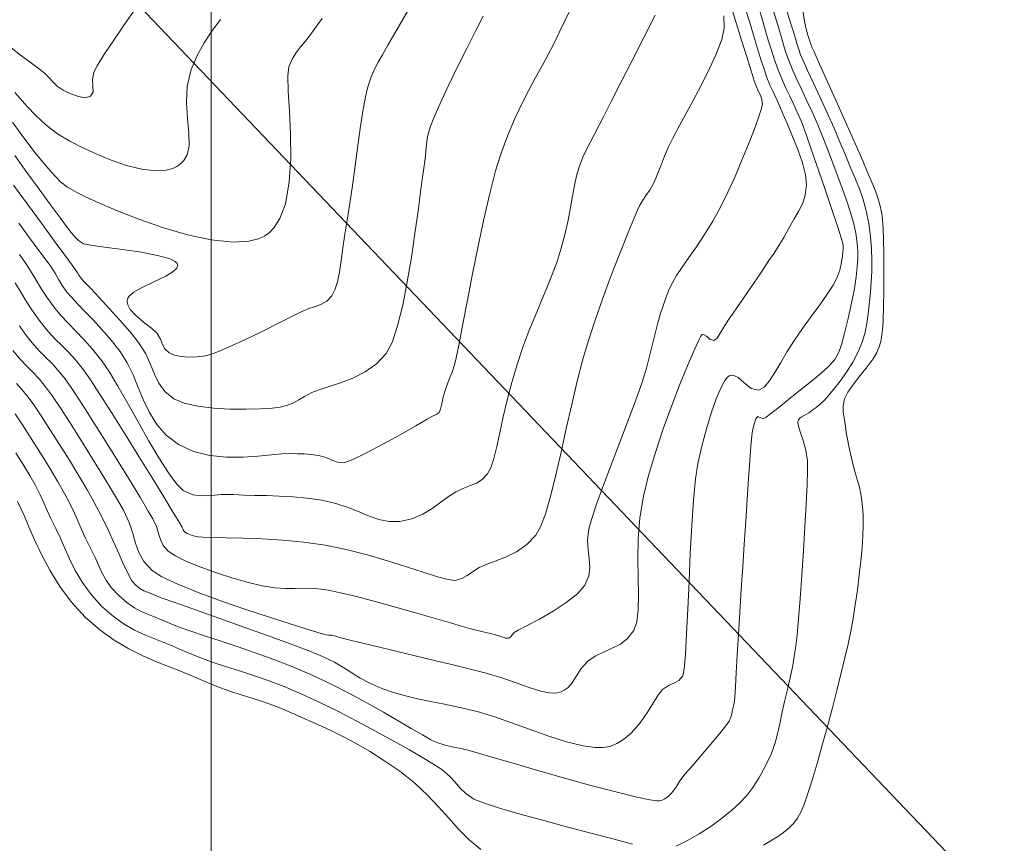
# Model space of a CAD drawing. Units: metres. Extents: x 483150 to 491300, y 4610100 to 4613096.
# Drawn here: x 487789 to 487844, y 4611123 to 4611169 of the extents above; entities that cross this region are included whole.
import ezdxf

# ---------------------------------------------------------------- set-up
doc = ezdxf.new("R2010")
doc.units = ezdxf.units.M
doc.header["$MEASUREMENT"] = 0
for name, color, linetype, lineweight, true_color in [('0_Pen_No__38', 7, 'Continuous', 13, 0xe90000), ('New_  TOPO-CONT-MJR_Pen_No__160', 7, 'Continuous', 5, 0xb4a35c), ('New_  TOPO-CONT-MNR_Pen_No__180', 7, 'Continuous', 5, 0xd6cda7), ('New_  TOPO-GRID_Pen_No__106', 171, 'Continuous', 5, 0xaaaaff)]:
    doc.layers.add(name, color=color, linetype=linetype, lineweight=lineweight, true_color=true_color)

msp = doc.modelspace()

# ---------------------------------------------------------------- linework, layer by layer
at = {"layer": '0_Pen_No__38', "color": 1, "linetype": 'Continuous', "lineweight": 13, "true_color": 0xe90000, "flags": 128}
msp.add_lwpolyline([(487675.636, 4611296.055), (487880.317, 4611081.638)], dxfattribs=at)
at = {"layer": 'New_  TOPO-CONT-MJR_Pen_No__160', "color": 33, "linetype": 'Continuous', "lineweight": 5, "true_color": 0xb4a35c, "flags": 128}
for points in [[(487789.197, 4611148.999), (487789.501, 4611148.677), (487789.851, 4611148.248), (487790.155, 4611147.819), (487790.569, 4611147.203), (487791.058, 4611146.451), (487791.591, 4611145.614), (487792.134, 4611144.743), (487792.655, 4611143.889), (487793.121, 4611143.103), (487793.5, 4611142.437), (487793.912, 4611141.651), (487794.283, 4611140.889), (487794.607, 4611140.185), (487794.878, 4611139.576), (487795.09, 4611139.098), (487795.24, 4611138.785), (487795.378, 4611138.499), (487795.481, 4611138.268), (487795.606, 4611138.056), (487795.806, 4611137.829), (487796.046, 4611137.633), (487796.274, 4611137.506), (487796.527, 4611137.401), (487796.84, 4611137.271), (487797.236, 4611137.12), (487798.037, 4611136.833), (487799.138, 4611136.444), (487800.435, 4611135.986), (487801.823, 4611135.494), (487803.196, 4611135.002), (487804.451, 4611134.544), (487805.482, 4611134.153), (487806.185, 4611133.865), (487806.847, 4611133.539), (487807.369, 4611133.234), (487807.821, 4611132.944), (487808.276, 4611132.66), (487808.804, 4611132.378), (487809.477, 4611132.088), (487810.131, 4611131.862), (487810.788, 4611131.678), (487811.466, 4611131.519), (487812.184, 4611131.369), (487812.96, 4611131.211), (487813.814, 4611131.026), (487814.763, 4611130.8), (487815.688, 4611130.528), (487816.683, 4611130.184), (487817.713, 4611129.808), (487818.741, 4611129.44), (487819.734, 4611129.122), (487820.655, 4611128.894), (487821.317, 4611128.803), (487821.758, 4611128.803), (487822.021, 4611128.839), (487822.142, 4611128.87), (487822.276, 4611128.914), (487822.532, 4611129.026), (487822.893, 4611129.251), (487823.33, 4611129.63), (487823.81, 4611130.185), (487824.219, 4611130.769), (487824.561, 4611131.315), (487824.841, 4611131.758), (487825.063, 4611132.031), (487825.393, 4611132.247), (487825.695, 4611132.378), (487825.962, 4611132.524), (487826.189, 4611132.784), (487826.265, 4611133.167), (487826.334, 4611133.974), (487826.399, 4611135.113), (487826.463, 4611136.491), (487826.53, 4611138.014), (487826.603, 4611139.59), (487826.685, 4611141.127), (487826.78, 4611142.531), (487826.892, 4611143.709), (487827.024, 4611144.569), (487827.246, 4611145.532), (487827.497, 4611146.479), (487827.766, 4611147.366), (487828.042, 4611148.149), (487828.314, 4611148.787), (487828.52, 4611149.162), (487828.665, 4611149.351), (487828.756, 4611149.427), (487828.799, 4611149.449), (487828.873, 4611149.469), (487829.024, 4611149.455), (487829.254, 4611149.332), (487829.569, 4611149.061), (487829.98, 4611148.728), (487830.411, 4611148.635), (487830.702, 4611148.805), (487830.992, 4611149.144), (487831.294, 4611149.612), (487831.618, 4611150.171), (487831.977, 4611150.783), (487832.382, 4611151.408), (487832.838, 4611152.051), (487833.317, 4611152.715), (487833.783, 4611153.364), (487834.199, 4611153.96), (487834.529, 4611154.465), (487834.734, 4611154.843), (487834.895, 4611155.298), (487834.992, 4611155.726), (487835.044, 4611156.08), (487835.069, 4611156.314), (487835.085, 4611156.485), (487835.086, 4611156.622), (487835.064, 4611156.791), (487834.978, 4611157.083), (487834.766, 4611157.736), (487834.465, 4611158.647), (487834.106, 4611159.713), (487833.725, 4611160.831), (487833.355, 4611161.899), (487833.031, 4611162.814), (487832.785, 4611163.472), (487832.542, 4611164.056), (487832.327, 4611164.523), (487832.125, 4611164.933), (487831.924, 4611165.343), (487831.713, 4611165.811), (487831.478, 4611166.398), (487831.257, 4611167.008), (487831.082, 4611167.544), (487830.931, 4611168.05), (487830.781, 4611168.573), (487830.612, 4611169.16), (487830.399, 4611169.857)], [(487788.978, 4611163.506), (487789.395, 4611162.915), (487789.82, 4611162.331), (487790.228, 4611161.798), (487790.592, 4611161.364), (487790.996, 4611160.897), (487791.325, 4611160.517), (487791.646, 4611160.193), (487792.029, 4611159.896), (487792.543, 4611159.596), (487793.021, 4611159.362), (487793.809, 4611159.002), (487794.839, 4611158.564), (487796.042, 4611158.095), (487797.35, 4611157.642), (487798.696, 4611157.252), (487800.012, 4611156.972), (487801.23, 4611156.85), (487802.088, 4611156.897), (487802.641, 4611157.033), (487802.958, 4611157.177), (487803.099, 4611157.266), (487803.244, 4611157.379), (487803.504, 4611157.65), (487803.821, 4611158.152), (487804.124, 4611158.975), (487804.343, 4611160.18), (487804.423, 4611161.498), (487804.411, 4611162.837), (487804.35, 4611164.105), (487804.285, 4611165.211), (487804.259, 4611166.064), (487804.318, 4611166.571), (487804.527, 4611167.036), (487804.748, 4611167.385), (487804.991, 4611167.689), (487805.265, 4611168.017), (487805.581, 4611168.441), (487805.848, 4611168.823), (487806.161, 4611169.259)], [(487789.372, 4611156.151), (487789.715, 4611155.664), (487790.078, 4611155.106), (487790.349, 4611154.651), (487790.593, 4611154.233), (487790.876, 4611153.788), (487791.264, 4611153.25), (487791.655, 4611152.776), (487792.061, 4611152.342), (487792.489, 4611151.91), (487792.941, 4611151.445), (487793.422, 4611150.909), (487793.937, 4611150.267), (487794.342, 4611149.666), (487794.829, 4611148.853), (487795.373, 4611147.898), (487795.95, 4611146.87), (487796.535, 4611145.839), (487797.103, 4611144.873), (487797.629, 4611144.043), (487798.09, 4611143.417), (487798.459, 4611143.066), (487798.993, 4611142.831), (487799.491, 4611142.766), (487800.001, 4611142.795), (487800.568, 4611142.846), (487801.241, 4611142.844), (487801.799, 4611142.815), (487802.413, 4611142.798), (487803.077, 4611142.782), (487803.787, 4611142.758), (487804.539, 4611142.713), (487805.327, 4611142.639), (487806.149, 4611142.523), (487806.926, 4611142.348), (487807.605, 4611142.122), (487808.213, 4611141.877), (487808.775, 4611141.645), (487809.321, 4611141.459), (487809.877, 4611141.352), (487810.47, 4611141.354), (487811.15, 4611141.502), (487811.748, 4611141.755), (487812.278, 4611142.074), (487812.754, 4611142.415), (487813.187, 4611142.736), (487813.591, 4611142.996), (487814.027, 4611143.201), (487814.404, 4611143.343), (487814.738, 4611143.482), (487815.047, 4611143.677), (487815.349, 4611143.991), (487815.529, 4611144.33), (487815.697, 4611144.842), (487815.862, 4611145.499), (487816.033, 4611146.275), (487816.221, 4611147.145), (487816.436, 4611148.083), (487816.686, 4611149.062), (487816.982, 4611150.056), (487817.311, 4611151.014), (487817.647, 4611151.907), (487817.984, 4611152.746), (487818.315, 4611153.542), (487818.634, 4611154.305), (487818.932, 4611155.047), (487819.204, 4611155.777), (487819.441, 4611156.506), (487819.66, 4611157.315), (487819.827, 4611158.065), (487819.957, 4611158.76), (487820.067, 4611159.4), (487820.172, 4611159.987), (487820.286, 4611160.522), (487820.427, 4611161.006), (487820.637, 4611161.561), (487820.835, 4611161.99), (487821.04, 4611162.375), (487821.271, 4611162.793), (487821.546, 4611163.324), (487821.797, 4611163.823), (487822.214, 4611164.647), (487822.752, 4611165.709), (487823.367, 4611166.921), (487824.015, 4611168.195), (487824.651, 4611169.443)]]:
    msp.add_lwpolyline(points, dxfattribs=at)
at = {"layer": 'New_  TOPO-CONT-MNR_Pen_No__180', "color": 9, "linetype": 'Continuous', "lineweight": 5, "true_color": 0xd6cda7, "flags": 128}
for points in [[(487788.81, 4611167.693), (487789.414, 4611167.221), (487789.954, 4611166.823), (487790.399, 4611166.5), (487790.717, 4611166.253), (487791.013, 4611165.963), (487791.23, 4611165.715), (487791.459, 4611165.492), (487791.792, 4611165.278), (487792.216, 4611165.072), (487792.635, 4611164.916), (487793.011, 4611164.857), (487793.311, 4611164.943), (487793.449, 4611165.173), (487793.445, 4611165.495), (487793.418, 4611165.875), (487793.486, 4611166.281), (487793.674, 4611166.631), (487794.049, 4611167.226), (487794.564, 4611168.001), (487795.17, 4611168.89), (487795.819, 4611169.828)], [(487789.004, 4611150.837), (487789.415, 4611150.337), (487789.771, 4611149.962), (487790.109, 4611149.629), (487790.464, 4611149.254), (487790.872, 4611148.752), (487791.189, 4611148.306), (487791.62, 4611147.663), (487792.133, 4611146.873), (487792.696, 4611145.989), (487793.277, 4611145.062), (487793.843, 4611144.145), (487794.363, 4611143.288), (487794.804, 4611142.545), (487795.134, 4611141.967), (487795.448, 4611141.292), (487795.648, 4611140.69), (487795.804, 4611140.143), (487795.988, 4611139.63), (487796.272, 4611139.131), (487796.725, 4611138.628), (487797.265, 4611138.279), (487798.148, 4611137.866), (487799.282, 4611137.41), (487800.573, 4611136.937), (487801.927, 4611136.47), (487803.251, 4611136.033), (487804.452, 4611135.65), (487805.436, 4611135.345), (487806.11, 4611135.141), (487806.38, 4611135.062), (487806.535, 4611135.05), (487806.69, 4611135.042), (487806.853, 4611135.003), (487807.077, 4611134.938), (487807.351, 4611134.863), (487807.64, 4611134.792), (487808.261, 4611134.642), (487809.135, 4611134.43), (487810.182, 4611134.177), (487811.324, 4611133.9), (487812.483, 4611133.619), (487813.581, 4611133.351), (487814.537, 4611133.116), (487815.275, 4611132.932), (487816.142, 4611132.678), (487816.937, 4611132.398), (487817.657, 4611132.136), (487818.298, 4611131.932), (487818.752, 4611131.84), (487819.058, 4611131.827), (487819.245, 4611131.849), (487819.333, 4611131.871), (487819.433, 4611131.904), (487819.608, 4611131.985), (487819.822, 4611132.139), (487820.044, 4611132.397), (487820.28, 4611132.777), (487820.551, 4611133.193), (487820.939, 4611133.61), (487821.36, 4611133.897), (487821.812, 4611134.116), (487822.273, 4611134.316), (487822.718, 4611134.546), (487823.124, 4611134.858), (487823.468, 4611135.3), (487823.638, 4611135.789), (487823.711, 4611136.455), (487823.723, 4611137.272), (487823.704, 4611138.215), (487823.689, 4611139.259), (487823.711, 4611140.38), (487823.802, 4611141.553), (487823.996, 4611142.752), (487824.282, 4611143.904), (487824.661, 4611145.171), (487825.101, 4611146.488), (487825.572, 4611147.788), (487826.04, 4611149.006), (487826.475, 4611150.074), (487826.844, 4611150.927), (487827.071, 4611151.409), (487827.19, 4611151.632), (487827.241, 4611151.707), (487827.258, 4611151.72), (487827.298, 4611151.729), (487827.38, 4611151.711), (487827.505, 4611151.621), (487827.68, 4611151.467), (487827.911, 4611151.391), (487828.087, 4611151.521), (487828.268, 4611151.786), (487828.469, 4611152.134), (487828.708, 4611152.513), (487828.943, 4611152.849), (487829.226, 4611153.255), (487829.554, 4611153.729), (487829.921, 4611154.269), (487830.325, 4611154.873), (487830.659, 4611155.37), (487830.965, 4611155.817), (487831.251, 4611156.238), (487831.523, 4611156.657), (487831.788, 4611157.099), (487832.054, 4611157.587), (487832.361, 4611158.135), (487832.628, 4611158.581), (487832.841, 4611158.998), (487832.986, 4611159.458), (487833.051, 4611160.035), (487832.994, 4611160.583), (487832.821, 4611161.249), (487832.571, 4611161.976), (487832.283, 4611162.708), (487831.994, 4611163.389), (487831.744, 4611163.963), (487831.57, 4611164.374), (487831.377, 4611164.827), (487831.209, 4611165.174), (487831.042, 4611165.521), (487830.854, 4611165.976), (487830.715, 4611166.377), (487830.537, 4611166.927), (487830.333, 4611167.588), (487830.11, 4611168.319), (487829.879, 4611169.08), (487829.651, 4611169.832)], [(487789.363, 4611152.194), (487789.758, 4611151.641), (487790.155, 4611151.152), (487790.503, 4611150.773), (487790.828, 4611150.451), (487791.152, 4611150.127), (487791.499, 4611149.748), (487791.894, 4611149.257), (487792.272, 4611148.718), (487792.804, 4611147.911), (487793.442, 4611146.914), (487794.137, 4611145.81), (487794.841, 4611144.679), (487795.504, 4611143.601), (487796.079, 4611142.657), (487796.517, 4611141.929), (487796.768, 4611141.496), (487796.962, 4611141.065), (487797.079, 4611140.688), (487797.184, 4611140.346), (487797.344, 4611140.022), (487797.625, 4611139.697), (487798.02, 4611139.435), (487798.643, 4611139.134), (487799.427, 4611138.815), (487800.304, 4611138.5), (487801.208, 4611138.208), (487802.071, 4611137.96), (487802.827, 4611137.776), (487803.539, 4611137.66), (487804.129, 4611137.623), (487804.66, 4611137.63), (487805.192, 4611137.642), (487805.789, 4611137.623), (487806.51, 4611137.536), (487807.181, 4611137.398), (487808.074, 4611137.179), (487809.115, 4611136.903), (487810.23, 4611136.595), (487811.346, 4611136.279), (487812.389, 4611135.978), (487813.286, 4611135.718), (487813.963, 4611135.522), (487814.347, 4611135.415), (487814.794, 4611135.303), (487815.183, 4611135.21), (487815.513, 4611135.131), (487815.786, 4611135.065), (487816.088, 4611134.968), (487816.336, 4611134.883), (487816.524, 4611134.872), (487816.637, 4611134.947), (487816.711, 4611135.061), (487816.816, 4611135.188), (487817.046, 4611135.315), (487817.549, 4611135.574), (487818.226, 4611135.934), (487818.982, 4611136.368), (487819.719, 4611136.845), (487820.34, 4611137.337), (487820.747, 4611137.816), (487820.961, 4611138.328), (487821.019, 4611138.805), (487820.985, 4611139.276), (487820.923, 4611139.769), (487820.896, 4611140.313), (487820.968, 4611140.936), (487821.128, 4611141.515), (487821.397, 4611142.315), (487821.747, 4611143.277), (487822.149, 4611144.339), (487822.574, 4611145.443), (487822.992, 4611146.528), (487823.377, 4611147.534), (487823.698, 4611148.401), (487823.926, 4611149.068), (487824.163, 4611149.861), (487824.36, 4611150.591), (487824.527, 4611151.256), (487824.673, 4611151.851), (487824.806, 4611152.374), (487824.937, 4611152.822), (487825.074, 4611153.25), (487825.184, 4611153.591), (487825.294, 4611153.899), (487825.433, 4611154.228), (487825.627, 4611154.631), (487825.843, 4611155.001), (487826.148, 4611155.454), (487826.521, 4611155.986), (487826.943, 4611156.592), (487827.394, 4611157.27), (487827.851, 4611158.014), (487828.297, 4611158.82), (487828.686, 4611159.612), (487829.083, 4611160.487), (487829.471, 4611161.392), (487829.83, 4611162.275), (487830.143, 4611163.082), (487830.39, 4611163.76), (487830.554, 4611164.256), (487830.615, 4611164.516), (487830.562, 4611164.835), (487830.446, 4611165.1), (487830.356, 4611165.275), (487830.293, 4611165.415), (487830.231, 4611165.555), (487830.155, 4611165.79), (487829.981, 4611166.345), (487829.738, 4611167.128), (487829.452, 4611168.045), (487829.154, 4611169.004), (487828.872, 4611169.913)], [(487825.809, 4611123.342), (487826.438, 4611123.654), (487827.096, 4611124.022), (487827.74, 4611124.43), (487828.332, 4611124.863), (487828.904, 4611125.334), (487829.36, 4611125.75), (487829.737, 4611126.155), (487830.071, 4611126.596), (487830.4, 4611127.116), (487830.761, 4611127.763), (487831.088, 4611128.445), (487831.313, 4611129.061), (487831.469, 4611129.639), (487831.587, 4611130.208), (487831.701, 4611130.794), (487831.842, 4611131.427), (487831.991, 4611132.02), (487832.11, 4611132.503), (487832.209, 4611132.933), (487832.294, 4611133.365), (487832.376, 4611133.855), (487832.461, 4611134.458), (487832.525, 4611135.049), (487832.606, 4611135.951), (487832.696, 4611137.084), (487832.79, 4611138.367), (487832.883, 4611139.721), (487832.968, 4611141.063), (487833.038, 4611142.314), (487833.089, 4611143.393), (487833.114, 4611144.219), (487833.107, 4611144.712), (487833.012, 4611145.3), (487832.861, 4611145.849), (487832.706, 4611146.325), (487832.613, 4611146.632), (487832.578, 4611146.807), (487832.579, 4611146.895), (487832.587, 4611146.929), (487832.607, 4611146.977), (487832.659, 4611147.054), (487832.76, 4611147.137), (487832.928, 4611147.223), (487833.174, 4611147.37), (487833.37, 4611147.515), (487833.579, 4611147.666), (487833.802, 4611147.848), (487834.044, 4611148.085), (487834.264, 4611148.33), (487834.567, 4611148.686), (487834.917, 4611149.129), (487835.28, 4611149.637), (487835.624, 4611150.185), (487835.914, 4611150.751), (487836.159, 4611151.355), (487836.314, 4611151.859), (487836.409, 4611152.337), (487836.475, 4611152.868), (487836.544, 4611153.527), (487836.6, 4611154.071), (487836.647, 4611154.634), (487836.678, 4611155.221), (487836.687, 4611155.836), (487836.665, 4611156.482), (487836.607, 4611157.163), (487836.505, 4611157.883), (487836.352, 4611158.649), (487836.184, 4611159.266), (487835.992, 4611159.806), (487835.771, 4611160.338), (487835.514, 4611160.936), (487835.214, 4611161.67), (487834.929, 4611162.361), (487834.58, 4611163.16), (487834.196, 4611164.013), (487833.804, 4611164.868), (487833.433, 4611165.672), (487833.11, 4611166.37), (487832.865, 4611166.911), (487832.725, 4611167.24), (487832.601, 4611167.59), (487832.516, 4611167.868), (487832.438, 4611168.147), (487832.331, 4611168.504), (487832.189, 4611168.954), (487831.925, 4611169.792)], [(487830.665, 4611123.395), (487831.398, 4611123.837), (487831.778, 4611124.089), (487832.105, 4611124.364), (487832.344, 4611124.609), (487832.544, 4611124.886), (487832.756, 4611125.257), (487832.906, 4611125.613), (487833.112, 4611126.21), (487833.361, 4611126.996), (487833.637, 4611127.921), (487833.927, 4611128.933), (487834.217, 4611129.981), (487834.493, 4611131.013), (487834.74, 4611131.98), (487834.98, 4611132.95), (487835.184, 4611133.792), (487835.357, 4611134.549), (487835.506, 4611135.261), (487835.638, 4611135.97), (487835.759, 4611136.716), (487835.875, 4611137.541), (487835.982, 4611138.387), (487836.069, 4611139.17), (487836.134, 4611139.892), (487836.177, 4611140.554), (487836.198, 4611141.158), (487836.195, 4611141.705), (487836.169, 4611142.197), (487836.093, 4611142.779), (487835.986, 4611143.256), (487835.859, 4611143.685), (487835.727, 4611144.118), (487835.603, 4611144.611), (487835.495, 4611145.106), (487835.403, 4611145.527), (487835.324, 4611145.906), (487835.26, 4611146.27), (487835.21, 4611146.649), (487835.146, 4611147.078), (487835.09, 4611147.421), (487835.083, 4611147.755), (487835.163, 4611148.153), (487835.341, 4611148.513), (487835.652, 4611148.958), (487836.033, 4611149.445), (487836.42, 4611149.929), (487836.75, 4611150.367), (487836.96, 4611150.716), (487837.109, 4611151.092), (487837.192, 4611151.403), (487837.239, 4611151.725), (487837.282, 4611152.134), (487837.307, 4611152.544), (487837.328, 4611153.236), (487837.342, 4611154.124), (487837.348, 4611155.12), (487837.342, 4611156.136), (487837.321, 4611157.085), (487837.283, 4611157.879), (487837.226, 4611158.429), (487837.112, 4611158.985), (487836.982, 4611159.42), (487836.83, 4611159.812), (487836.647, 4611160.236), (487836.428, 4611160.769), (487836.181, 4611161.356), (487835.78, 4611162.271), (487835.281, 4611163.388), (487834.743, 4611164.583), (487834.224, 4611165.733), (487833.78, 4611166.712), (487833.469, 4611167.396), (487833.349, 4611167.661), (487833.322, 4611167.744), (487833.297, 4611167.828), (487833.239, 4611167.987), (487833.126, 4611168.32), (487833.014, 4611168.724), (487832.949, 4611169.096), (487832.836, 4611169.828)], [(487789.038, 4611160.012), (487789.816, 4611158.945), (487790.588, 4611157.891), (487791.296, 4611156.925), (487791.885, 4611156.124), (487792.298, 4611155.561), (487792.478, 4611155.313), (487792.582, 4611155.15), (487792.66, 4611155.017), (487792.77, 4611154.858), (487792.942, 4611154.668), (487793.298, 4611154.293), (487793.786, 4611153.778), (487794.351, 4611153.172), (487794.941, 4611152.522), (487795.501, 4611151.874), (487795.98, 4611151.276), (487796.378, 4611150.646), (487796.645, 4611150.058), (487796.858, 4611149.514), (487797.092, 4611149.015), (487797.427, 4611148.563), (487797.937, 4611148.16), (487798.515, 4611147.916), (487799.27, 4611147.746), (487800.135, 4611147.64), (487801.046, 4611147.587), (487801.936, 4611147.575), (487802.741, 4611147.596), (487803.395, 4611147.637), (487803.832, 4611147.69), (487804.255, 4611147.794), (487804.582, 4611147.928), (487804.873, 4611148.092), (487805.189, 4611148.283), (487805.589, 4611148.498), (487806.002, 4611148.658), (487806.55, 4611148.83), (487807.187, 4611149.036), (487807.869, 4611149.3), (487808.549, 4611149.643), (487809.184, 4611150.088), (487809.726, 4611150.659), (487810.052, 4611151.283), (487810.356, 4611152.207), (487810.636, 4611153.35), (487810.89, 4611154.636), (487811.118, 4611155.986), (487811.317, 4611157.321), (487811.487, 4611158.563), (487811.625, 4611159.633), (487811.731, 4611160.453), (487811.802, 4611160.944), (487811.879, 4611161.473), (487811.917, 4611161.899), (487811.953, 4611162.288), (487812.02, 4611162.704), (487812.155, 4611163.214), (487812.358, 4611163.738), (487812.711, 4611164.531), (487813.169, 4611165.501), (487813.683, 4611166.56), (487814.207, 4611167.618), (487814.694, 4611168.585), (487815.097, 4611169.372)], [(487789.102, 4611161.645), (487789.774, 4611160.714), (487790.453, 4611159.778), (487791.09, 4611158.905), (487791.633, 4611158.167), (487792.033, 4611157.632), (487792.237, 4611157.371), (487792.456, 4611157.118), (487792.646, 4611156.928), (487792.918, 4611156.755), (487793.31, 4611156.669), (487794.081, 4611156.564), (487795.075, 4611156.436), (487796.134, 4611156.281), (487797.101, 4611156.093), (487797.704, 4611155.917), (487798.003, 4611155.768), (487798.111, 4611155.66), (487798.133, 4611155.604), (487798.137, 4611155.537), (487798.091, 4611155.405), (487797.904, 4611155.211), (487797.49, 4611154.955), (487796.823, 4611154.636), (487796.138, 4611154.312), (487795.684, 4611154.045), (487795.451, 4611153.838), (487795.367, 4611153.696), (487795.35, 4611153.624), (487795.347, 4611153.537), (487795.38, 4611153.365), (487795.512, 4611153.113), (487795.799, 4611152.79), (487796.251, 4611152.414), (487796.692, 4611152.075), (487797.002, 4611151.781), (487797.189, 4611151.46), (487797.304, 4611151.173), (487797.437, 4611150.921), (487797.676, 4611150.706), (487797.97, 4611150.575), (487798.329, 4611150.493), (487798.744, 4611150.46), (487799.207, 4611150.478), (487799.708, 4611150.545), (487800.233, 4611150.708), (487801.003, 4611151.029), (487801.917, 4611151.45), (487802.874, 4611151.914), (487803.776, 4611152.362), (487804.52, 4611152.737), (487805.008, 4611152.981), (487805.432, 4611153.158), (487805.8, 4611153.278), (487806.125, 4611153.397), (487806.421, 4611153.574), (487806.7, 4611153.865), (487806.874, 4611154.192), (487807.011, 4611154.639), (487807.122, 4611155.187), (487807.219, 4611155.821), (487807.315, 4611156.525), (487807.421, 4611157.28), (487807.549, 4611158.072), (487807.681, 4611158.883), (487807.823, 4611159.865), (487807.971, 4611160.947), (487808.123, 4611162.062), (487808.274, 4611163.139), (487808.423, 4611164.109), (487808.565, 4611164.903), (487808.696, 4611165.452), (487808.888, 4611166.01), (487809.077, 4611166.443), (487809.28, 4611166.828), (487809.518, 4611167.243), (487809.809, 4611167.765), (487810.066, 4611168.221), (487810.454, 4611168.888), (487810.944, 4611169.717)], [(487789.126, 4611154.594), (487789.433, 4611154.072), (487789.738, 4611153.566), (487790.083, 4611153.036), (487790.511, 4611152.446), (487790.957, 4611151.894), (487791.35, 4611151.469), (487791.715, 4611151.105), (487792.08, 4611150.741), (487792.471, 4611150.315), (487792.915, 4611149.762), (487793.301, 4611149.21), (487793.849, 4611148.373), (487794.514, 4611147.331), (487795.246, 4611146.164), (487795.999, 4611144.952), (487796.724, 4611143.775), (487797.375, 4611142.714), (487797.903, 4611141.849), (487798.261, 4611141.259), (487798.402, 4611141.026), (487798.455, 4611140.886), (487798.525, 4611140.767), (487798.676, 4611140.681), (487798.943, 4611140.579), (487799.273, 4611140.491), (487799.548, 4611140.471), (487800.087, 4611140.46), (487800.844, 4611140.448), (487801.774, 4611140.425), (487802.833, 4611140.381), (487803.975, 4611140.307), (487805.155, 4611140.193), (487806.329, 4611140.029), (487807.497, 4611139.796), (487808.664, 4611139.499), (487809.793, 4611139.17), (487810.845, 4611138.838), (487811.782, 4611138.533), (487812.566, 4611138.286), (487813.159, 4611138.126), (487813.524, 4611138.083), (487813.92, 4611138.179), (487814.219, 4611138.345), (487814.512, 4611138.56), (487814.89, 4611138.801), (487815.268, 4611138.966), (487815.771, 4611139.149), (487816.348, 4611139.376), (487816.951, 4611139.673), (487817.53, 4611140.067), (487818.036, 4611140.582), (487818.309, 4611141.08), (487818.584, 4611141.837), (487818.861, 4611142.807), (487819.143, 4611143.939), (487819.428, 4611145.187), (487819.72, 4611146.5), (487820.018, 4611147.83), (487820.323, 4611149.129), (487820.637, 4611150.348), (487820.96, 4611151.439), (487821.336, 4611152.564), (487821.728, 4611153.677), (487822.122, 4611154.75), (487822.506, 4611155.759), (487822.866, 4611156.675), (487823.189, 4611157.474), (487823.462, 4611158.129), (487823.671, 4611158.613), (487823.804, 4611158.9), (487823.995, 4611159.233), (487824.17, 4611159.478), (487824.346, 4611159.723), (487824.539, 4611160.054), (487824.696, 4611160.389), (487824.842, 4611160.755), (487824.994, 4611161.161), (487825.17, 4611161.616), (487825.385, 4611162.131), (487825.629, 4611162.619), (487826.025, 4611163.352), (487826.518, 4611164.254), (487827.052, 4611165.253), (487827.571, 4611166.272), (487828.021, 4611167.239), (487828.345, 4611168.079), (487828.49, 4611168.718), (487828.46, 4611169.394)], [(487789.127, 4611147.322), (487789.538, 4611146.705), (487790.021, 4611145.956), (487790.536, 4611145.138), (487791.042, 4611144.315), (487791.499, 4611143.55), (487791.866, 4611142.908), (487792.178, 4611142.312), (487792.419, 4611141.805), (487792.62, 4611141.347), (487792.814, 4611140.899), (487793.035, 4611140.419), (487793.314, 4611139.869), (487793.586, 4611139.321), (487793.792, 4611138.855), (487793.979, 4611138.443), (487794.192, 4611138.055), (487794.475, 4611137.662), (487794.874, 4611137.235), (487795.323, 4611136.846), (487795.742, 4611136.563), (487796.162, 4611136.345), (487796.612, 4611136.155), (487797.122, 4611135.951), (487797.721, 4611135.696), (487798.232, 4611135.49), (487798.878, 4611135.261), (487799.642, 4611135.007), (487800.504, 4611134.725), (487801.444, 4611134.414), (487802.444, 4611134.07), (487803.485, 4611133.692), (487804.547, 4611133.276), (487805.61, 4611132.821), (487806.66, 4611132.327), (487807.68, 4611131.807), (487808.653, 4611131.282), (487809.562, 4611130.77), (487810.388, 4611130.29), (487811.116, 4611129.863), (487811.727, 4611129.508), (487812.203, 4611129.243), (487812.528, 4611129.088), (487812.998, 4611128.931), (487813.377, 4611128.845), (487813.763, 4611128.775), (487814.252, 4611128.667), (487814.717, 4611128.536), (487815.587, 4611128.282), (487816.761, 4611127.937), (487818.136, 4611127.537), (487819.612, 4611127.115), (487821.087, 4611126.705), (487822.46, 4611126.342), (487823.629, 4611126.058), (487824.35, 4611125.912), (487824.731, 4611125.861), (487824.898, 4611125.859), (487824.952, 4611125.869), (487825.037, 4611125.896), (487825.189, 4611125.962), (487825.379, 4611126.085), (487825.582, 4611126.29), (487825.796, 4611126.6), (487826.022, 4611126.959), (487826.321, 4611127.35), (487826.698, 4611127.783), (487827.189, 4611128.352), (487827.717, 4611128.971), (487828.206, 4611129.554), (487828.581, 4611130.016), (487828.766, 4611130.269), (487828.858, 4611130.485), (487828.903, 4611130.674), (487828.945, 4611130.875), (487828.989, 4611131.053), (487829.019, 4611131.195), (487829.047, 4611131.376), (487829.067, 4611131.625), (487829.102, 4611132.17), (487829.15, 4611132.961), (487829.21, 4611133.948), (487829.278, 4611135.078), (487829.354, 4611136.303), (487829.434, 4611137.572), (487829.516, 4611138.833), (487829.6, 4611140.093), (487829.683, 4611141.359), (487829.763, 4611142.582), (487829.838, 4611143.715), (487829.907, 4611144.709), (487829.966, 4611145.518), (487830.015, 4611146.093), (487830.051, 4611146.386), (487830.142, 4611146.745), (487830.245, 4611147.039), (487830.34, 4611147.179), (487830.471, 4611147.115), (487830.626, 4611147.034), (487830.788, 4611147.122), (487831.073, 4611147.335), (487831.434, 4611147.623), (487831.827, 4611147.937), (487832.17, 4611148.207), (487832.63, 4611148.571), (487833.139, 4611148.979), (487833.63, 4611149.379), (487834.035, 4611149.722), (487834.285, 4611149.956), (487834.479, 4611150.167), (487834.623, 4611150.343), (487834.744, 4611150.532), (487834.868, 4611150.786), (487834.991, 4611151.159), (487835.165, 4611151.802), (487835.361, 4611152.608), (487835.552, 4611153.467), (487835.71, 4611154.274), (487835.806, 4611154.92), (487835.865, 4611155.478), (487835.899, 4611155.928), (487835.902, 4611156.341), (487835.866, 4611156.787), (487835.785, 4611157.337), (487835.67, 4611157.855), (487835.485, 4611158.496), (487835.245, 4611159.231), (487834.963, 4611160.034), (487834.652, 4611160.876), (487834.326, 4611161.731), (487833.999, 4611162.571), (487833.677, 4611163.357), (487833.361, 4611164.074), (487833.058, 4611164.726), (487832.774, 4611165.321), (487832.515, 4611165.864), (487832.289, 4611166.361), (487832.102, 4611166.819), (487831.908, 4611167.358), (487831.77, 4611167.791), (487831.655, 4611168.192), (487831.531, 4611168.631), (487831.365, 4611169.18), (487831.22, 4611169.672)], [(487789.326, 4611157.896), (487789.927, 4611157.084), (487790.446, 4611156.383), (487790.848, 4611155.837), (487791.097, 4611155.489), (487791.356, 4611155.085), (487791.545, 4611154.762), (487791.74, 4611154.444), (487792.017, 4611154.054), (487792.262, 4611153.765), (487792.594, 4611153.413), (487792.997, 4611153), (487793.452, 4611152.528), (487793.942, 4611151.998), (487794.45, 4611151.412), (487794.959, 4611150.771), (487795.35, 4611150.154), (487795.669, 4611149.484), (487795.954, 4611148.785), (487796.243, 4611148.078), (487796.574, 4611147.385), (487796.985, 4611146.728), (487797.514, 4611146.13), (487798.198, 4611145.613), (487799.025, 4611145.234), (487799.925, 4611145.015), (487800.852, 4611144.922), (487801.762, 4611144.919), (487802.61, 4611144.972), (487803.349, 4611145.047), (487803.935, 4611145.109), (487804.323, 4611145.125), (487804.796, 4611145.101), (487805.174, 4611145.092), (487805.538, 4611145.072), (487805.968, 4611145.017), (487806.383, 4611144.901), (487806.706, 4611144.755), (487807.022, 4611144.643), (487807.416, 4611144.625), (487807.872, 4611144.784), (487808.623, 4611145.148), (487809.542, 4611145.635), (487810.498, 4611146.164), (487811.361, 4611146.654), (487812.002, 4611147.023), (487812.292, 4611147.19), (487812.499, 4611147.277), (487812.662, 4611147.399), (487812.735, 4611147.578), (487812.805, 4611147.879), (487812.89, 4611148.259), (487813.005, 4611148.673), (487813.136, 4611149.034), (487813.262, 4611149.329), (487813.389, 4611149.636), (487813.521, 4611150.029), (487813.612, 4611150.432), (487813.767, 4611151.219), (487813.976, 4611152.31), (487814.229, 4611153.626), (487814.515, 4611155.087), (487814.825, 4611156.614), (487815.148, 4611158.127), (487815.475, 4611159.546), (487815.795, 4611160.792), (487816.097, 4611161.786), (487816.469, 4611162.787), (487816.854, 4611163.695), (487817.244, 4611164.521), (487817.632, 4611165.278), (487818.011, 4611165.977), (487818.374, 4611166.63), (487818.713, 4611167.247), (487819.022, 4611167.842), (487819.362, 4611168.542), (487819.632, 4611169.115), (487819.872, 4611169.621)], [(487789.114, 4611165.153), (487789.401, 4611164.808), (487789.794, 4611164.362), (487790.28, 4611163.86), (487790.847, 4611163.342), (487791.48, 4611162.854), (487792.168, 4611162.437), (487792.849, 4611162.096), (487793.625, 4611161.738), (487794.459, 4611161.395), (487795.313, 4611161.103), (487796.152, 4611160.894), (487796.939, 4611160.802), (487797.505, 4611160.836), (487797.88, 4611160.935), (487798.103, 4611161.04), (487798.205, 4611161.105), (487798.311, 4611161.187), (487798.486, 4611161.37), (487798.665, 4611161.688), (487798.776, 4611162.185), (487798.774, 4611162.904), (487798.698, 4611163.712), (487798.635, 4611164.584), (487798.674, 4611165.497), (487798.902, 4611166.426), (487799.235, 4611167.194), (487799.616, 4611167.892), (487800.045, 4611168.549), (487800.52, 4611169.195)], [(487789.17, 4611145.158), (487789.574, 4611144.501), (487789.939, 4611143.891), (487790.232, 4611143.378), (487790.519, 4611142.826), (487790.725, 4611142.376), (487790.904, 4611141.96), (487791.107, 4611141.508), (487791.388, 4611140.952), (487791.625, 4611140.46), (487791.869, 4611139.897), (487792.142, 4611139.282), (487792.464, 4611138.63), (487792.858, 4611137.961), (487793.344, 4611137.292), (487793.942, 4611136.64), (487794.575, 4611136.083), (487795.168, 4611135.66), (487795.752, 4611135.328), (487796.357, 4611135.049), (487797.014, 4611134.782), (487797.752, 4611134.487), (487798.603, 4611134.122), (487799.38, 4611133.796), (487800.122, 4611133.525), (487800.849, 4611133.286), (487801.584, 4611133.055), (487802.349, 4611132.812), (487803.165, 4611132.533), (487804.053, 4611132.196), (487805.036, 4611131.778), (487806.002, 4611131.327), (487807.031, 4611130.819), (487808.085, 4611130.277), (487809.125, 4611129.723), (487810.115, 4611129.18), (487811.015, 4611128.673), (487811.788, 4611128.222), (487812.396, 4611127.853), (487812.801, 4611127.586), (487813.234, 4611127.227), (487813.543, 4611126.889), (487813.815, 4611126.566), (487814.135, 4611126.254), (487814.589, 4611125.946), (487815.115, 4611125.732), (487816.009, 4611125.447), (487817.162, 4611125.114), (487818.465, 4611124.757), (487819.807, 4611124.399), (487821.08, 4611124.066), (487822.173, 4611123.779), (487822.978, 4611123.563), (487823.385, 4611123.442)], [(487789.252, 4611142.451), (487789.462, 4611142.036), (487789.646, 4611141.637), (487789.891, 4611141.059), (487790.202, 4611140.339), (487790.588, 4611139.52), (487791.054, 4611138.641), (487791.609, 4611137.742), (487792.259, 4611136.864), (487793.011, 4611136.046), (487793.818, 4611135.343), (487794.627, 4611134.764), (487795.438, 4611134.286), (487796.25, 4611133.884), (487797.062, 4611133.533), (487797.872, 4611133.21), (487798.68, 4611132.89), (487799.484, 4611132.548), (487800.321, 4611132.195), (487801.032, 4611131.936), (487801.667, 4611131.733), (487802.278, 4611131.549), (487802.913, 4611131.346), (487803.624, 4611131.087), (487804.461, 4611130.734), (487805.233, 4611130.391), (487805.958, 4611130.068), (487806.656, 4611129.746), (487807.348, 4611129.407), (487808.055, 4611129.031), (487808.797, 4611128.599), (487809.595, 4611128.092), (487810.469, 4611127.492), (487811.308, 4611126.834), (487812.015, 4611126.175), (487812.63, 4611125.523), (487813.193, 4611124.887), (487813.743, 4611124.276), (487814.321, 4611123.697), (487814.968, 4611123.16)]]:
    msp.add_lwpolyline(points, dxfattribs=at)
at = {"layer": 'New_  TOPO-GRID_Pen_No__106', "color": 161, "linetype": 'Continuous', "lineweight": 5, "true_color": 0xaaaaff}
msp.add_line((487800, 4612753.398), (487800, 4610100), dxfattribs=at)

doc.saveas('drawing.dxf')
